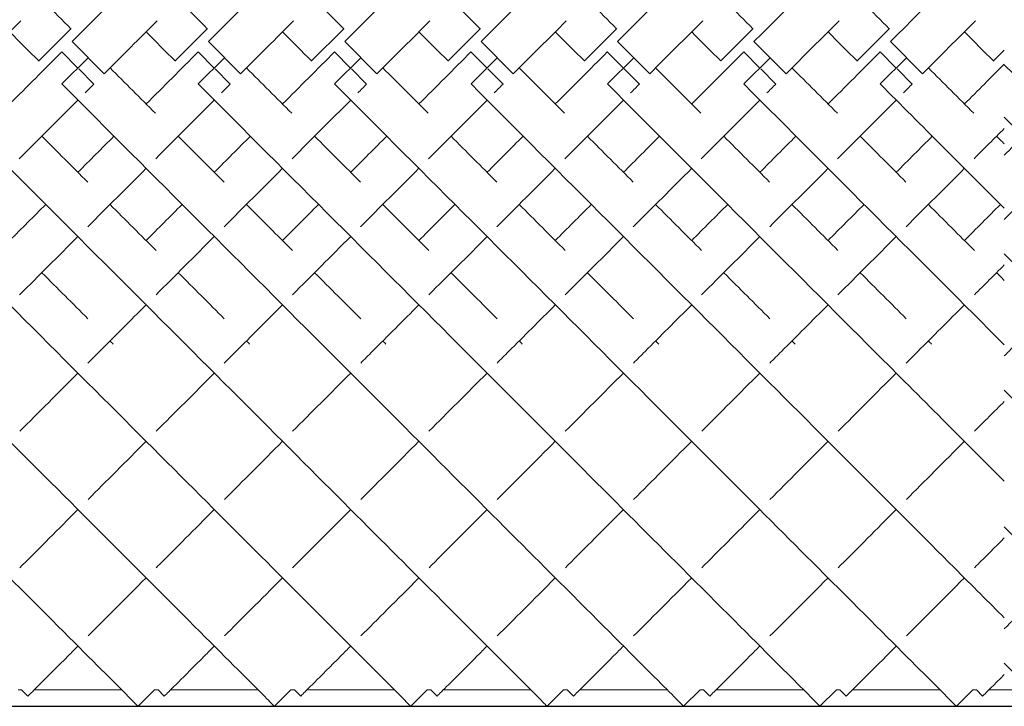
# Model space of a CAD drawing. Units: inches. Extents: x 0 to 891, y 0 to 630.
# Drawn here: x 659 to 670, y 349 to 357 of the extents above; entities that cross this region are included whole.
import ezdxf

# ---------------------------------------------------------------- set-up
doc = ezdxf.new("R2010")
doc.units = ezdxf.units.IN
doc.header["$MEASUREMENT"] = 0

msp = doc.modelspace()

# ---------------------------------------------------------------- linework, layer by layer
at = {"linetype": 'Continuous', "lineweight": 0}
for p, q in [((659.439, 356.936), (659.086, 356.583)), ((659.442, 356.934), (659.439, 356.936)), ((660.939, 356.936), (660.586, 356.583)), ((660.942, 356.934), (660.939, 356.936)), ((662.439, 356.936), (662.086, 356.583)), ((662.442, 356.934), (662.439, 356.936)), ((663.939, 356.936), (663.586, 356.583)), ((663.942, 356.934), (663.939, 356.936)), ((665.439, 356.936), (665.086, 356.583)), ((665.442, 356.934), (665.439, 356.936)), ((666.939, 356.936), (666.586, 356.583)), ((666.942, 356.934), (666.939, 356.936)), ((668.439, 356.936), (668.086, 356.583)), ((668.442, 356.934), (668.439, 356.936)), ((659.451, 356.795), (659.804, 356.442)), ((660.951, 356.795), (661.304, 356.442)), ((662.451, 356.795), (662.804, 356.442)), ((663.951, 356.795), (664.304, 356.442)), ((665.451, 356.795), (665.804, 356.442)), ((666.951, 356.795), (667.304, 356.442)), ((668.451, 356.795), (668.804, 356.442)), ((659.339, 356.683), (659.338, 356.682)), ((659.338, 356.682), (659.515, 356.505)), ((659.339, 356.33), (659.628, 356.618)), ((660.839, 356.683), (660.838, 356.682)), ((660.838, 356.682), (661.015, 356.505)), ((660.839, 356.33), (661.128, 356.618)), ((662.339, 356.683), (662.338, 356.682)), ((662.338, 356.682), (662.515, 356.505)), ((662.339, 356.33), (662.628, 356.618)), ((663.839, 356.683), (663.838, 356.682)), ((663.838, 356.682), (664.015, 356.505)), ((663.839, 356.33), (664.128, 356.618)), ((665.339, 356.683), (665.338, 356.682)), ((665.338, 356.682), (665.515, 356.505)), ((665.339, 356.33), (665.628, 356.618)), ((666.839, 356.683), (666.838, 356.682)), ((666.838, 356.682), (667.015, 356.505)), ((666.839, 356.33), (667.128, 356.618)), ((668.339, 356.683), (668.338, 356.682)), ((668.338, 356.682), (668.515, 356.505)), ((668.339, 356.33), (668.628, 356.618)), ((669.704, 356.701), (669.586, 356.583)), ((659.086, 356.583), (659.088, 356.581)), ((659.525, 356.495), (659.691, 356.329)), ((660.586, 356.583), (660.588, 356.581)), ((661.025, 356.495), (661.191, 356.329)), ((662.086, 356.583), (662.088, 356.581)), ((662.525, 356.495), (662.691, 356.329)), ((663.586, 356.583), (663.588, 356.581)), ((664.025, 356.495), (664.191, 356.329)), ((665.086, 356.583), (665.088, 356.581)), ((665.525, 356.495), (665.691, 356.329)), ((666.586, 356.583), (666.588, 356.581)), ((667.025, 356.495), (667.191, 356.329)), ((668.086, 356.583), (668.088, 356.581)), ((668.525, 356.495), (668.691, 356.329)), ((669.586, 356.583), (669.588, 356.581)), ((669.704, 356.542), (669.804, 356.442)), ((659.691, 356.329), (659.691, 356.329)), ((661.191, 356.329), (661.191, 356.329)), ((662.691, 356.329), (662.691, 356.329)), ((664.191, 356.329), (664.191, 356.329)), ((665.691, 356.329), (665.691, 356.329)), ((667.191, 356.329), (667.191, 356.329)), ((668.691, 356.329), (668.691, 356.329)), ((658.897, 349.672), (658.858, 349.672)), ((658.897, 349.672), (658.966, 349.603)), ((659.996, 349.672), (659.035, 349.672)), ((660.358, 349.672), (660.177, 349.491)), ((660.397, 349.672), (660.358, 349.672)), ((660.397, 349.672), (660.466, 349.603)), ((661.496, 349.672), (660.535, 349.672)), ((661.858, 349.672), (661.677, 349.491)), ((661.897, 349.672), (661.858, 349.672)), ((661.897, 349.672), (661.966, 349.603)), ((662.996, 349.672), (662.035, 349.672)), ((663.358, 349.672), (663.177, 349.491)), ((663.397, 349.672), (663.358, 349.672)), ((663.397, 349.672), (663.466, 349.603)), ((664.496, 349.672), (663.535, 349.672)), ((664.858, 349.672), (664.677, 349.491)), ((664.897, 349.672), (664.858, 349.672)), ((664.897, 349.672), (664.966, 349.603)), ((665.996, 349.672), (665.035, 349.672)), ((666.358, 349.672), (666.177, 349.491)), ((666.397, 349.672), (666.358, 349.672)), ((666.397, 349.672), (666.466, 349.603)), ((667.496, 349.672), (666.535, 349.672)), ((667.858, 349.672), (667.677, 349.491)), ((667.897, 349.672), (667.858, 349.672)), ((667.897, 349.672), (667.966, 349.603)), ((668.996, 349.672), (668.035, 349.672)), ((669.358, 349.672), (669.177, 349.491)), ((669.397, 349.672), (669.358, 349.672)), ((669.397, 349.672), (669.466, 349.603)), ((669.704, 349.672), (669.535, 349.672)), ((669.996, 349.672), (669.704, 349.672))]:
    msp.add_line(p, q, dxfattribs=at)
for p, q in [((619.704, 349.491), (669.704, 349.491)), ((669.704, 349.491), (769.704, 349.491))]:
    msp.add_line(p, q)
for points, knots in [([(653.451, 356.795), (654.467, 357.812), (656.5, 359.844), (658.682, 362.027), (659.898, 363.243), (660.255, 363.6), (660.289, 363.634), (660.289, 363.634)], [-1.570796, -1.570796, -1.570796, -1.570796, -1.123183, -0.67557, -0.377161, -0.078752, -0.000278, -0.000278, -0.000278, -0.000278]), ([(654.951, 356.795), (655.967, 357.812), (658, 359.844), (660.182, 362.027), (661.398, 363.243), (661.755, 363.6), (661.789, 363.634), (661.789, 363.634)], [-1.570796, -1.570796, -1.570796, -1.570796, -1.123183, -0.67557, -0.377161, -0.078752, -0.000278, -0.000278, -0.000278, -0.000278]), ([(656.451, 356.795), (657.467, 357.812), (659.5, 359.844), (661.682, 362.027), (662.898, 363.243), (663.255, 363.6), (663.289, 363.634), (663.289, 363.634)], [-1.570796, -1.570796, -1.570796, -1.570796, -1.123183, -0.67557, -0.377161, -0.078752, -0.000278, -0.000278, -0.000278, -0.000278]), ([(657.951, 356.795), (658.967, 357.812), (661, 359.844), (663.182, 362.027), (664.398, 363.243), (664.755, 363.6), (664.789, 363.634), (664.789, 363.634)], [-1.570796, -1.570796, -1.570796, -1.570796, -1.123183, -0.67557, -0.377161, -0.078752, -0.000278, -0.000278, -0.000278, -0.000278]), ([(659.451, 356.795), (660.467, 357.812), (662.5, 359.844), (664.682, 362.027), (665.898, 363.243), (666.255, 363.6), (666.289, 363.634), (666.289, 363.634)], [-1.570796, -1.570796, -1.570796, -1.570796, -1.123183, -0.67557, -0.377161, -0.078752, -0.000278, -0.000278, -0.000278, -0.000278]), ([(660.951, 356.795), (661.967, 357.812), (664, 359.844), (666.182, 362.027), (667.398, 363.243), (667.755, 363.6), (667.789, 363.634), (667.789, 363.634)], [-1.570796, -1.570796, -1.570796, -1.570796, -1.123183, -0.67557, -0.377161, -0.078752, -0.000278, -0.000278, -0.000278, -0.000278]), ([(662.451, 356.795), (663.467, 357.812), (665.5, 359.844), (667.682, 362.027), (668.898, 363.243), (669.255, 363.6), (669.289, 363.634), (669.289, 363.634)], [-1.570796, -1.570796, -1.570796, -1.570796, -1.123183, -0.67557, -0.377161, -0.078752, -0.000278, -0.000278, -0.000278, -0.000278]), ([(663.951, 356.795), (664.967, 357.812), (667, 359.844), (668.832, 361.677), (669.572, 362.417), (669.704, 362.549)], [-1.570796, -1.570796, -1.570796, -1.570796, -1.123183, -0.67557, -0.568648, -0.568648, -0.568648, -0.568648]), ([(665.451, 356.795), (666.467, 357.812), (667.997, 359.341), (669.302, 360.646), (669.704, 361.049)], [-1.5707963, -1.5707963, -1.5707963, -1.5707963, -1.1231831, -0.8972499, -0.8972499, -0.8972499, -0.8972499]), ([(653.339, 356.33), (654.352, 355.316), (656.378, 353.291), (658.557, 351.112), (659.776, 349.893), (660.141, 349.528), (660.177, 349.491), (660.177, 349.491)], [-1.570796, -1.570796, -1.570796, -1.570796, -1.124653, -0.67851, -0.381081, -0.083652, -0.000206, -0.000206, -0.000206, -0.000206]), ([(654.839, 356.33), (655.852, 355.316), (657.878, 353.291), (660.057, 351.112), (661.276, 349.893), (661.641, 349.528), (661.677, 349.491), (661.677, 349.491)], [-1.570796, -1.570796, -1.570796, -1.570796, -1.124653, -0.67851, -0.381081, -0.083652, -0.000206, -0.000206, -0.000206, -0.000206]), ([(656.339, 356.33), (657.352, 355.316), (659.378, 353.291), (661.557, 351.112), (662.776, 349.893), (663.141, 349.528), (663.177, 349.491), (663.177, 349.491)], [-1.570796, -1.570796, -1.570796, -1.570796, -1.124653, -0.67851, -0.381081, -0.083652, -0.000206, -0.000206, -0.000206, -0.000206]), ([(657.839, 356.33), (658.852, 355.316), (660.878, 353.291), (663.057, 351.112), (664.276, 349.893), (664.641, 349.528), (664.677, 349.491), (664.677, 349.491)], [-1.570796, -1.570796, -1.570796, -1.570796, -1.124653, -0.67851, -0.381081, -0.083652, -0.000206, -0.000206, -0.000206, -0.000206]), ([(659.339, 356.33), (660.352, 355.316), (662.378, 353.291), (664.557, 351.112), (665.776, 349.893), (666.141, 349.528), (666.177, 349.491), (666.177, 349.491)], [-1.570796, -1.570796, -1.570796, -1.570796, -1.124653, -0.67851, -0.381081, -0.083652, -0.000206, -0.000206, -0.000206, -0.000206]), ([(660.839, 356.33), (661.852, 355.316), (663.878, 353.291), (666.057, 351.112), (667.276, 349.893), (667.641, 349.528), (667.677, 349.491), (667.677, 349.491)], [-1.570796, -1.570796, -1.570796, -1.570796, -1.124653, -0.67851, -0.381081, -0.083652, -0.000206, -0.000206, -0.000206, -0.000206]), ([(662.339, 356.33), (663.352, 355.316), (665.378, 353.291), (667.557, 351.112), (668.776, 349.893), (669.141, 349.528), (669.177, 349.491), (669.177, 349.491)], [-1.570796, -1.570796, -1.570796, -1.570796, -1.124653, -0.67851, -0.381081, -0.083652, -0.000206, -0.000206, -0.000206, -0.000206]), ([(663.839, 356.33), (664.852, 355.316), (666.878, 353.291), (668.77, 351.398), (669.539, 350.629), (669.704, 350.464)], [-1.570796, -1.570796, -1.570796, -1.570796, -1.124653, -0.67851, -0.537595, -0.537595, -0.537595, -0.537595]), ([(665.339, 356.33), (666.352, 355.316), (667.929, 353.739), (669.269, 352.399), (669.704, 351.964)], [-1.5707963, -1.5707963, -1.5707963, -1.5707963, -1.124653, -0.8761049, -0.8761049, -0.8761049, -0.8761049]), ([(669.704, 355.964), (670.594, 355.074), (672.476, 353.192), (674.557, 351.112), (675.776, 349.893), (676.141, 349.528), (676.177, 349.491), (676.177, 349.491)], [-1.517122, -1.517122, -1.517122, -1.517122, -1.124653, -0.67851, -0.381081, -0.083652, -0.000206, -0.000206, -0.000206, -0.000206]), ([(669.704, 354.464), (670.073, 354.095), (671.386, 352.783), (673.057, 351.112), (674.276, 349.893), (674.641, 349.528), (674.677, 349.491), (674.677, 349.491)], [-1.293491, -1.293491, -1.293491, -1.293491, -1.124653, -0.67851, -0.381081, -0.083652, -0.000206, -0.000206, -0.000206, -0.000206]), ([(659.626, 353.263), (659.668, 353.305), (659.877, 353.514), (660.092, 353.729), (660.266, 353.903)], [4.2272699, 4.2272699, 4.2272699, 4.2272699, 4.2481756, 4.3306745, 4.3306745, 4.3306745, 4.3306745]), ([(661.126, 353.263), (661.168, 353.305), (661.377, 353.514), (661.592, 353.729), (661.766, 353.903)], [4.2272699, 4.2272699, 4.2272699, 4.2272699, 4.2481756, 4.3306745, 4.3306745, 4.3306745, 4.3306745]), ([(662.626, 353.263), (662.668, 353.305), (662.877, 353.514), (663.092, 353.729), (663.266, 353.903)], [4.2272699, 4.2272699, 4.2272699, 4.2272699, 4.2481756, 4.3306745, 4.3306745, 4.3306745, 4.3306745]), ([(664.126, 353.263), (664.168, 353.305), (664.377, 353.514), (664.592, 353.729), (664.766, 353.903)], [4.2272699, 4.2272699, 4.2272699, 4.2272699, 4.2481756, 4.3306745, 4.3306745, 4.3306745, 4.3306745]), ([(665.626, 353.263), (665.668, 353.305), (665.877, 353.514), (666.092, 353.729), (666.266, 353.903)], [4.2272699, 4.2272699, 4.2272699, 4.2272699, 4.2481756, 4.3306745, 4.3306745, 4.3306745, 4.3306745]), ([(667.126, 353.263), (667.168, 353.305), (667.377, 353.514), (667.592, 353.729), (667.766, 353.903)], [4.2272699, 4.2272699, 4.2272699, 4.2272699, 4.2481756, 4.3306745, 4.3306745, 4.3306745, 4.3306745]), ([(668.626, 353.263), (668.668, 353.305), (668.877, 353.514), (669.092, 353.729), (669.266, 353.903)], [4.2272699, 4.2272699, 4.2272699, 4.2272699, 4.2481756, 4.3306745, 4.3306745, 4.3306745, 4.3306745]), ([(669.704, 353.341), (669.72, 353.358), (669.904, 353.541), (670.092, 353.729), (670.266, 353.903)], [4.24024003, 4.24024003, 4.24024003, 4.24024003, 4.24817557, 4.33067451, 4.33067451, 4.33067451, 4.33067451]), ([(669.704, 352.964), (670.448, 352.221), (671.639, 351.03), (672.776, 349.893), (673.141, 349.528), (673.177, 349.491), (673.177, 349.491)], [-1.054442, -1.054442, -1.054442, -1.054442, -0.67851, -0.381081, -0.083652, -0.000206, -0.000206, -0.000206, -0.000206]), ([(658.877, 351.014), (658.887, 351.024), (659.084, 351.221), (659.298, 351.436), (659.516, 351.653)], [3.7931443, 3.7931443, 3.7931443, 3.7931443, 3.8005623, 3.9341719, 3.9341719, 3.9341719, 3.9341719]), ([(660.377, 351.014), (660.387, 351.024), (660.584, 351.221), (660.798, 351.436), (661.016, 351.653)], [3.7931443, 3.7931443, 3.7931443, 3.7931443, 3.8005623, 3.9341719, 3.9341719, 3.9341719, 3.9341719]), ([(661.877, 351.014), (661.887, 351.024), (662.084, 351.221), (662.298, 351.436), (662.516, 351.653)], [3.7931443, 3.7931443, 3.7931443, 3.7931443, 3.8005623, 3.9341719, 3.9341719, 3.9341719, 3.9341719]), ([(663.377, 351.014), (663.387, 351.024), (663.584, 351.221), (663.798, 351.436), (664.016, 351.653)], [3.7931443, 3.7931443, 3.7931443, 3.7931443, 3.8005623, 3.9341719, 3.9341719, 3.9341719, 3.9341719]), ([(664.877, 351.014), (664.887, 351.024), (665.084, 351.221), (665.298, 351.436), (665.516, 351.653)], [3.7931443, 3.7931443, 3.7931443, 3.7931443, 3.8005623, 3.9341719, 3.9341719, 3.9341719, 3.9341719]), ([(666.377, 351.014), (666.387, 351.024), (666.584, 351.221), (666.798, 351.436), (667.016, 351.653)], [3.7931443, 3.7931443, 3.7931443, 3.7931443, 3.8005623, 3.9341719, 3.9341719, 3.9341719, 3.9341719]), ([(667.877, 351.014), (667.887, 351.024), (668.084, 351.221), (668.298, 351.436), (668.516, 351.653)], [3.7931443, 3.7931443, 3.7931443, 3.7931443, 3.8005623, 3.9341719, 3.9341719, 3.9341719, 3.9341719]), ([(669.704, 351.464), (669.862, 351.307), (670.464, 350.704), (671.276, 349.893), (671.641, 349.528), (671.677, 349.491), (671.677, 349.491)], [-0.7767619, -0.7767619, -0.7767619, -0.7767619, -0.6785097, -0.3810808, -0.0836519, -0.0002064, -0.0002064, -0.0002064, -0.0002064]), ([(669.377, 351.014), (669.387, 351.024), (669.492, 351.129), (669.602, 351.239), (669.704, 351.341)], [3.79314428, 3.79314428, 3.79314428, 3.79314428, 3.80056235, 3.86820293, 3.86820293, 3.86820293, 3.86820293]), ([(658.966, 349.603), (658.966, 349.603), (658.992, 349.629), (659.189, 349.826), (659.479, 350.116), (659.516, 350.153)], [3.1417718, 3.1417718, 3.1417718, 3.1417718, 3.2037447, 3.5021535, 3.5431526, 3.5431526, 3.5431526, 3.5431526]), ([(660.466, 349.603), (660.466, 349.603), (660.492, 349.629), (660.689, 349.826), (660.979, 350.116), (661.016, 350.153)], [3.1417718, 3.1417718, 3.1417718, 3.1417718, 3.2037447, 3.5021535, 3.5431526, 3.5431526, 3.5431526, 3.5431526]), ([(661.966, 349.603), (661.966, 349.603), (661.992, 349.629), (662.189, 349.826), (662.479, 350.116), (662.516, 350.153)], [3.1417718, 3.1417718, 3.1417718, 3.1417718, 3.2037447, 3.5021535, 3.5431526, 3.5431526, 3.5431526, 3.5431526]), ([(663.466, 349.603), (663.466, 349.603), (663.492, 349.629), (663.689, 349.826), (663.979, 350.116), (664.016, 350.153)], [3.1417718, 3.1417718, 3.1417718, 3.1417718, 3.2037447, 3.5021535, 3.5431526, 3.5431526, 3.5431526, 3.5431526]), ([(664.966, 349.603), (664.966, 349.603), (664.992, 349.629), (665.189, 349.826), (665.479, 350.116), (665.516, 350.153)], [3.1417718, 3.1417718, 3.1417718, 3.1417718, 3.2037447, 3.5021535, 3.5431526, 3.5431526, 3.5431526, 3.5431526]), ([(666.466, 349.603), (666.466, 349.603), (666.492, 349.629), (666.689, 349.826), (666.979, 350.116), (667.016, 350.153)], [3.1417718, 3.1417718, 3.1417718, 3.1417718, 3.2037447, 3.5021535, 3.5431526, 3.5431526, 3.5431526, 3.5431526]), ([(667.966, 349.603), (667.966, 349.603), (667.992, 349.629), (668.189, 349.826), (668.479, 350.116), (668.516, 350.153)], [3.1417718, 3.1417718, 3.1417718, 3.1417718, 3.2037447, 3.5021535, 3.5431526, 3.5431526, 3.5431526, 3.5431526]), ([(669.704, 349.964), (669.945, 349.723), (670.141, 349.527), (670.177, 349.491), (670.177, 349.491)], [-0.3720731, -0.3720731, -0.3720731, -0.3720731, -0.0836519, -0.0002064, -0.0002064, -0.0002064, -0.0002064]), ([(669.466, 349.603), (669.466, 349.603), (669.485, 349.622), (669.584, 349.721), (669.704, 349.841)], [3.1417718, 3.1417718, 3.1417718, 3.1417718, 3.2037447, 3.4047165, 3.4047165, 3.4047165, 3.4047165])]:
    msp.add_open_spline(points, degree=3, knots=knots, dxfattribs=at)
for points in [[(666.951, 356.795), (667.895, 357.74), (668.839, 358.684), (669.704, 359.549)], [(668.451, 356.795), (668.871, 357.215), (669.291, 357.635), (669.704, 358.049)], [(658.884, 357.491), (659.068, 357.307), (659.254, 357.122), (659.439, 356.936)], [(660.384, 357.491), (660.568, 357.307), (660.754, 357.122), (660.939, 356.936)], [(661.884, 357.491), (662.068, 357.307), (662.254, 357.122), (662.439, 356.936)], [(663.384, 357.491), (663.568, 357.307), (663.754, 357.122), (663.939, 356.936)], [(664.884, 357.491), (665.068, 357.307), (665.254, 357.122), (665.439, 356.936)], [(666.384, 357.491), (666.568, 357.307), (666.754, 357.122), (666.939, 356.936)], [(667.884, 357.491), (668.068, 357.307), (668.254, 357.122), (668.439, 356.936)], [(658.304, 356.442), (658.499, 356.636), (658.693, 356.83), (658.887, 357.024)], [(659.804, 356.442), (659.999, 356.636), (660.193, 356.83), (660.387, 357.024)], [(661.304, 356.442), (661.499, 356.636), (661.693, 356.83), (661.887, 357.024)], [(662.804, 356.442), (662.999, 356.636), (663.193, 356.83), (663.387, 357.024)], [(664.304, 356.442), (664.499, 356.636), (664.693, 356.83), (664.887, 357.024)], [(665.804, 356.442), (665.999, 356.636), (666.193, 356.83), (666.387, 357.024)], [(667.304, 356.442), (667.499, 356.636), (667.693, 356.83), (667.887, 357.024)], [(668.804, 356.442), (668.999, 356.636), (669.193, 356.83), (669.387, 357.024)], [(658.766, 356.903), (658.872, 356.796), (658.979, 356.69), (659.086, 356.583)], [(660.266, 356.903), (660.372, 356.796), (660.479, 356.69), (660.586, 356.583)], [(661.766, 356.903), (661.872, 356.796), (661.979, 356.69), (662.086, 356.583)], [(663.266, 356.903), (663.372, 356.796), (663.479, 356.69), (663.586, 356.583)], [(664.766, 356.903), (664.872, 356.796), (664.979, 356.69), (665.086, 356.583)], [(666.266, 356.903), (666.372, 356.796), (666.479, 356.69), (666.586, 356.583)], [(667.766, 356.903), (667.872, 356.796), (667.979, 356.69), (668.086, 356.583)], [(669.266, 356.903), (669.372, 356.796), (669.479, 356.69), (669.586, 356.583)], [(658.766, 356.11), (658.956, 356.3), (659.147, 356.491), (659.338, 356.682)], [(660.266, 356.11), (660.456, 356.3), (660.647, 356.491), (660.838, 356.682)], [(661.766, 356.11), (661.956, 356.3), (662.147, 356.491), (662.338, 356.682)], [(663.266, 356.11), (663.456, 356.3), (663.647, 356.491), (663.838, 356.682)], [(664.766, 356.11), (664.956, 356.3), (665.147, 356.491), (665.338, 356.682)], [(666.266, 356.11), (666.456, 356.3), (666.647, 356.491), (666.838, 356.682)], [(667.766, 356.11), (667.956, 356.3), (668.147, 356.491), (668.338, 356.682)], [(659.869, 356.506), (660.036, 356.34), (660.202, 356.173), (660.368, 356.008)], [(661.369, 356.506), (661.536, 356.34), (661.702, 356.173), (661.868, 356.008)], [(662.869, 356.506), (663.036, 356.34), (663.202, 356.173), (663.368, 356.008)], [(664.369, 356.506), (664.536, 356.34), (664.702, 356.173), (664.868, 356.008)], [(665.869, 356.506), (666.036, 356.34), (666.202, 356.173), (666.368, 356.008)], [(667.369, 356.506), (667.536, 356.34), (667.702, 356.173), (667.868, 356.008)], [(668.869, 356.506), (669.036, 356.34), (669.202, 356.173), (669.368, 356.008)], [(669.266, 356.11), (669.411, 356.256), (669.558, 356.402), (669.704, 356.549)], [(659.594, 356.231), (659.627, 356.264), (659.659, 356.296), (659.691, 356.329)], [(661.094, 356.231), (661.127, 356.264), (661.159, 356.296), (661.191, 356.329)], [(662.594, 356.231), (662.627, 356.264), (662.659, 356.296), (662.691, 356.329)], [(664.094, 356.231), (664.127, 356.264), (664.159, 356.296), (664.191, 356.329)], [(665.594, 356.231), (665.627, 356.264), (665.659, 356.296), (665.691, 356.329)], [(666.839, 356.33), (667.824, 355.344), (668.809, 354.359), (669.704, 353.464)], [(667.094, 356.231), (667.127, 356.264), (667.159, 356.296), (667.191, 356.329)], [(668.339, 356.33), (668.797, 355.871), (669.255, 355.413), (669.704, 354.964)], [(668.594, 356.231), (668.627, 356.264), (668.659, 356.296), (668.691, 356.329)], [(658.871, 355.508), (659.084, 355.722), (659.3, 355.937), (659.516, 356.153)], [(660.371, 355.508), (660.584, 355.722), (660.8, 355.937), (661.016, 356.153)], [(661.871, 355.508), (662.084, 355.722), (662.3, 355.937), (662.516, 356.153)], [(663.371, 355.508), (663.584, 355.722), (663.8, 355.937), (664.016, 356.153)], [(664.871, 355.508), (665.084, 355.722), (665.3, 355.937), (665.516, 356.153)], [(666.371, 355.508), (666.584, 355.722), (666.8, 355.937), (667.016, 356.153)], [(667.871, 355.508), (668.084, 355.722), (668.3, 355.937), (668.516, 356.153)], [(669.371, 355.508), (669.481, 355.619), (669.593, 355.73), (669.704, 355.841)], [(659.119, 355.756), (659.288, 355.587), (659.456, 355.419), (659.623, 355.252)], [(659.516, 355.36), (659.647, 355.491), (659.779, 355.624), (659.912, 355.756)], [(660.619, 355.756), (660.788, 355.587), (660.956, 355.419), (661.123, 355.252)], [(661.016, 355.36), (661.147, 355.491), (661.279, 355.624), (661.412, 355.756)], [(662.119, 355.756), (662.288, 355.587), (662.456, 355.419), (662.623, 355.252)], [(662.516, 355.36), (662.647, 355.491), (662.779, 355.624), (662.912, 355.756)], [(663.619, 355.756), (663.788, 355.587), (663.956, 355.419), (664.123, 355.252)], [(664.016, 355.36), (664.147, 355.491), (664.279, 355.624), (664.412, 355.756)], [(665.119, 355.756), (665.288, 355.587), (665.456, 355.419), (665.623, 355.252)], [(665.516, 355.36), (665.647, 355.491), (665.779, 355.624), (665.912, 355.756)], [(666.619, 355.756), (666.788, 355.587), (666.956, 355.419), (667.123, 355.252)], [(667.016, 355.36), (667.147, 355.491), (667.279, 355.624), (667.412, 355.756)], [(668.119, 355.756), (668.288, 355.587), (668.456, 355.419), (668.623, 355.252)], [(668.516, 355.36), (668.647, 355.491), (668.779, 355.624), (668.912, 355.756)], [(669.619, 355.756), (669.648, 355.728), (669.676, 355.7), (669.704, 355.671)], [(669.704, 355.549), (669.773, 355.618), (669.843, 355.687), (669.912, 355.756)], [(659.624, 354.761), (659.836, 354.973), (660.05, 355.187), (660.266, 355.403)], [(661.124, 354.761), (661.336, 354.973), (661.55, 355.187), (661.766, 355.403)], [(662.624, 354.761), (662.836, 354.973), (663.05, 355.187), (663.266, 355.403)], [(664.124, 354.761), (664.336, 354.973), (664.55, 355.187), (664.766, 355.403)], [(665.624, 354.761), (665.836, 354.973), (666.05, 355.187), (666.266, 355.403)], [(667.124, 354.761), (667.336, 354.973), (667.55, 355.187), (667.766, 355.403)], [(668.624, 354.761), (668.836, 354.973), (669.05, 355.187), (669.266, 355.403)], [(669.704, 354.841), (669.89, 355.027), (670.077, 355.214), (670.266, 355.403)], [(658.766, 354.61), (658.896, 354.741), (659.029, 354.873), (659.162, 355.006)], [(659.869, 355.006), (660.04, 354.836), (660.208, 354.667), (660.375, 354.5)], [(660.266, 354.61), (660.396, 354.741), (660.529, 354.873), (660.662, 355.006)], [(661.369, 355.006), (661.54, 354.836), (661.708, 354.667), (661.875, 354.5)], [(661.766, 354.61), (661.896, 354.741), (662.029, 354.873), (662.162, 355.006)], [(662.869, 355.006), (663.04, 354.836), (663.208, 354.667), (663.375, 354.5)], [(663.266, 354.61), (663.396, 354.741), (663.529, 354.873), (663.662, 355.006)], [(664.369, 355.006), (664.54, 354.836), (664.708, 354.667), (664.875, 354.5)], [(664.766, 354.61), (664.896, 354.741), (665.029, 354.873), (665.162, 355.006)], [(665.869, 355.006), (666.04, 354.836), (666.208, 354.667), (666.375, 354.5)], [(666.266, 354.61), (666.396, 354.741), (666.529, 354.873), (666.662, 355.006)], [(667.369, 355.006), (667.54, 354.836), (667.708, 354.667), (667.875, 354.5)], [(667.766, 354.61), (667.896, 354.741), (668.029, 354.873), (668.162, 355.006)], [(668.869, 355.006), (669.04, 354.836), (669.208, 354.667), (669.375, 354.5)], [(669.266, 354.61), (669.396, 354.741), (669.529, 354.873), (669.662, 355.006)], [(658.875, 354.013), (659.085, 354.222), (659.299, 354.436), (659.516, 354.653)], [(660.375, 354.013), (660.585, 354.222), (660.799, 354.436), (661.016, 354.653)], [(661.875, 354.013), (662.085, 354.222), (662.299, 354.436), (662.516, 354.653)], [(663.375, 354.013), (663.585, 354.222), (663.799, 354.436), (664.016, 354.653)], [(664.875, 354.013), (665.085, 354.222), (665.299, 354.436), (665.516, 354.653)], [(666.375, 354.013), (666.585, 354.222), (666.799, 354.436), (667.016, 354.653)], [(667.875, 354.013), (668.085, 354.222), (668.299, 354.436), (668.516, 354.653)], [(669.375, 354.013), (669.484, 354.121), (669.594, 354.231), (669.704, 354.341)], [(659.119, 354.256), (659.291, 354.085), (659.46, 353.916), (659.626, 353.75)], [(660.619, 354.256), (660.791, 354.085), (660.96, 353.916), (661.126, 353.75)], [(662.119, 354.256), (662.291, 354.085), (662.46, 353.916), (662.626, 353.75)], [(663.619, 354.256), (663.791, 354.085), (663.96, 353.916), (664.126, 353.75)], [(665.119, 354.256), (665.291, 354.085), (665.46, 353.916), (665.626, 353.75)], [(666.619, 354.256), (666.791, 354.085), (666.96, 353.916), (667.126, 353.75)], [(668.119, 354.256), (668.291, 354.085), (668.46, 353.916), (668.626, 353.75)], [(669.619, 354.256), (669.648, 354.228), (669.676, 354.2), (669.704, 354.171)], [(659.869, 353.506), (659.881, 353.495), (659.892, 353.483), (659.903, 353.472)], [(661.369, 353.506), (661.381, 353.495), (661.392, 353.483), (661.403, 353.472)], [(662.869, 353.506), (662.881, 353.495), (662.892, 353.483), (662.903, 353.472)], [(664.369, 353.506), (664.381, 353.495), (664.392, 353.483), (664.403, 353.472)], [(665.869, 353.506), (665.881, 353.495), (665.892, 353.483), (665.903, 353.472)], [(667.369, 353.506), (667.381, 353.495), (667.392, 353.483), (667.403, 353.472)], [(668.869, 353.506), (668.881, 353.495), (668.892, 353.483), (668.903, 353.472)], [(658.876, 352.513), (659.082, 352.719), (659.295, 352.933), (659.516, 353.153)], [(660.376, 352.513), (660.582, 352.719), (660.795, 352.933), (661.016, 353.153)], [(661.876, 352.513), (662.082, 352.719), (662.295, 352.933), (662.516, 353.153)], [(663.376, 352.513), (663.582, 352.719), (663.795, 352.933), (664.016, 353.153)], [(664.876, 352.513), (665.082, 352.719), (665.295, 352.933), (665.516, 353.153)], [(666.376, 352.513), (666.582, 352.719), (666.795, 352.933), (667.016, 353.153)], [(667.876, 352.513), (668.082, 352.719), (668.295, 352.933), (668.516, 353.153)], [(669.376, 352.513), (669.483, 352.621), (669.593, 352.73), (669.704, 352.841)], [(659.627, 351.764), (659.829, 351.966), (660.042, 352.18), (660.266, 352.403)], [(661.127, 351.764), (661.329, 351.966), (661.542, 352.18), (661.766, 352.403)], [(662.627, 351.764), (662.829, 351.966), (663.042, 352.18), (663.266, 352.403)], [(664.127, 351.764), (664.329, 351.966), (664.542, 352.18), (664.766, 352.403)], [(665.627, 351.764), (665.829, 351.966), (666.042, 352.18), (666.266, 352.403)], [(667.127, 351.764), (667.329, 351.966), (667.542, 352.18), (667.766, 352.403)], [(668.627, 351.764), (668.829, 351.966), (669.042, 352.18), (669.266, 352.403)], [(659.627, 350.264), (659.807, 350.444), (660.021, 350.658), (660.266, 350.903)], [(661.127, 350.264), (661.307, 350.444), (661.521, 350.658), (661.766, 350.903)], [(662.627, 350.264), (662.807, 350.444), (663.021, 350.658), (663.266, 350.903)], [(664.127, 350.264), (664.307, 350.444), (664.521, 350.658), (664.766, 350.903)], [(665.627, 350.264), (665.807, 350.444), (666.021, 350.658), (666.266, 350.903)], [(667.127, 350.264), (667.307, 350.444), (667.521, 350.658), (667.766, 350.903)], [(668.627, 350.264), (668.807, 350.444), (669.021, 350.658), (669.266, 350.903)], [(669.704, 350.341), (669.867, 350.504), (670.055, 350.692), (670.266, 350.903)]]:
    msp.add_open_spline(points, degree=3, dxfattribs=at)

doc.saveas('drawing.dxf')
